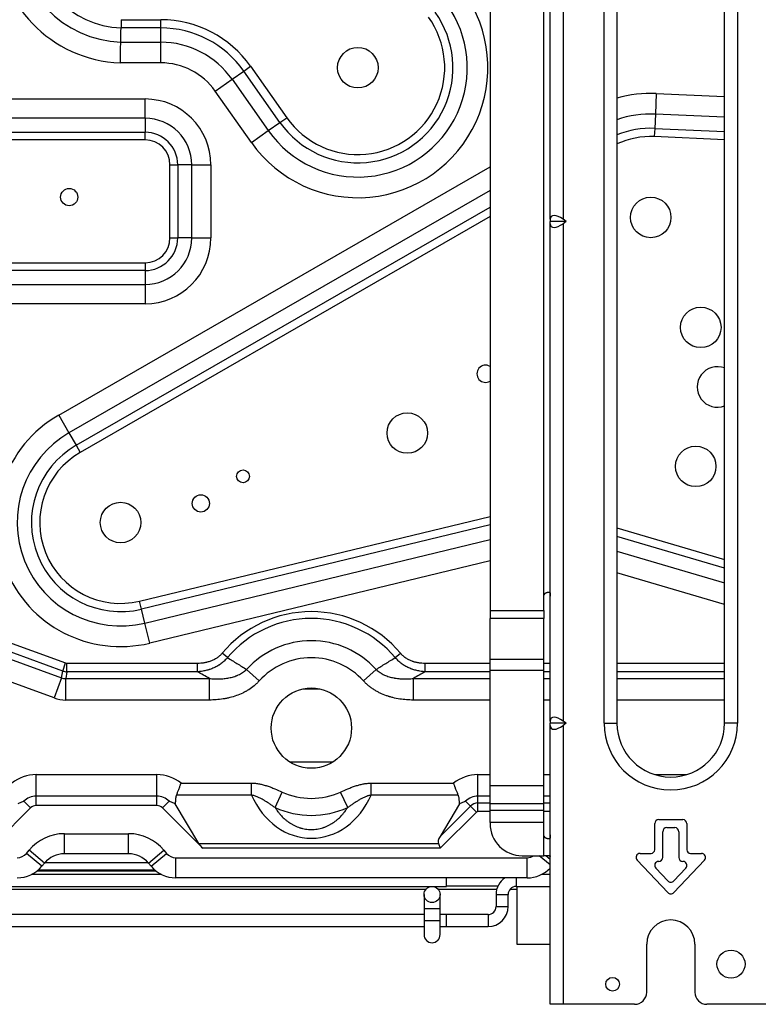
# Model space of a CAD drawing. Units: millimetres. Extents: x 3268 to 21048, y 0 to 6434.
# Drawn here: x 5659 to 5843, y 1635 to 1880 of the extents above; entities that cross this region are included whole.
import ezdxf

# ---------------------------------------------------------------- set-up
doc = ezdxf.new("R2010")
doc.units = ezdxf.units.MM
doc.layers.add('LG-Product', color=3, linetype='Continuous')

msp = doc.modelspace()

# ---------------------------------------------------------------- linework, layer by layer
at = {"layer": 'LG-Product'}
for p, q in [((5804.65004, 1705.03295), (5804.65004, 1955.03295)), ((5807.85004, 1955.03295), (5807.85004, 1705.03295)), ((5834.65004, 1705.03295), (5834.65004, 1955.03295)), ((5837.85004, 1955.03295), (5837.85004, 1705.03295)), ((5791.25004, 1830.59021), (5791.25004, 1954.47569)), ((5794.45004, 1954.47569), (5794.45004, 1830.59021)), ((5776.25004, 1932.13133), (5776.25004, 1733.09483)), ((5789.65004, 1736.65952), (5789.65004, 1928.63133)), ((5684.4057, 1880.28697), (5694.25004, 1880.28697)), ((5694.25004, 1878.22899), (5694.25004, 1880.28697)), ((5694.25004, 1878.22899), (5684.35976, 1878.22899)), ((5694.25004, 1874.67593), (5694.25004, 1878.22899)), ((5684.285, 1874.67593), (5694.25004, 1874.67593)), ((5694.25004, 1869.53097), (5694.25004, 1874.67593)), ((5694.25004, 1869.53097), (5684.18501, 1869.53097)), ((5712.03543, 1865.444), (5714.94113, 1867.48878)), ((5714.94113, 1867.48878), (5716.62415, 1868.67315)), ((5723.94286, 1854.69709), (5714.94113, 1867.48878)), ((5716.62415, 1868.67315), (5725.62588, 1855.88146)), ((5707.82788, 1862.48307), (5712.03543, 1865.444)), ((5712.03543, 1865.444), (5721.03716, 1852.6523)), ((5716.82961, 1849.69137), (5707.82788, 1862.48307)), ((5817.63834, 1861.89888), (5817.40716, 1856.75912)), ((5817.63834, 1861.89888), (5834.65113, 1861.13367)), ((5246.25145, 1860.53295), (5690.35004, 1860.53295)), ((5690.35004, 1855.73295), (5690.35004, 1860.53295)), ((5817.40716, 1856.75912), (5817.24751, 1853.20965)), ((5834.65139, 1855.9835), (5817.40716, 1856.75912)), ((5690.35004, 1855.73295), (5246.25145, 1855.73295)), ((5690.35004, 1855.73295), (5690.35004, 1852.25295)), ((5721.03716, 1852.6523), (5723.94286, 1854.69709)), ((5723.94286, 1854.69709), (5725.62588, 1855.88146)), ((5246.25145, 1852.25295), (5690.35004, 1852.25295)), ((5690.35004, 1850.33295), (5690.35004, 1852.25295)), ((5716.82961, 1849.69137), (5721.03716, 1852.6523)), ((5817.24751, 1853.20965), (5817.15504, 1851.15375)), ((5817.24751, 1853.20965), (5834.65047, 1852.42689)), ((5690.35004, 1850.33295), (5246.25145, 1850.33295)), ((5834.65023, 1850.36684), (5817.15504, 1851.15375)), ((5668.83346, 1781.8091), (5776.24846, 1843.6541)), ((5696.55004, 1825.93295), (5696.55004, 1844.13295)), ((5696.55004, 1844.13295), (5698.47004, 1844.13295)), ((5698.47004, 1844.13295), (5698.47004, 1825.93295)), ((5701.95004, 1844.13295), (5698.47004, 1844.13295)), ((5701.95004, 1844.13295), (5706.75004, 1844.13295)), ((5701.95004, 1825.93295), (5701.95004, 1844.13295)), ((5706.75004, 1844.13295), (5706.75004, 1825.93295)), ((5776.24986, 1837.71812), (5671.40061, 1777.35037)), ((5673.17346, 1774.27121), (5776.24896, 1833.61771)), ((5776.2487, 1831.24284), (5674.20032, 1772.48771)), ((5791.25004, 1830.59021), (5791.25004, 1830.03295)), ((5791.25004, 1829.47569), (5791.25004, 1830.03295)), ((5795.23812, 1830.03295), (5791.25004, 1830.03295)), ((5795.23812, 1830.03295), (5794.45004, 1830.59021)), ((5795.23812, 1830.03295), (5794.45004, 1829.47569)), ((5791.25004, 1705.59021), (5791.25004, 1829.47569)), ((5794.45004, 1829.47569), (5794.45004, 1705.59021)), ((5696.55004, 1825.93295), (5698.47004, 1825.93295)), ((5701.95004, 1825.93295), (5698.47004, 1825.93295)), ((5701.95004, 1825.93295), (5706.75004, 1825.93295)), ((5485.59004, 1819.73295), (5690.35004, 1819.73295)), ((5690.35004, 1817.81295), (5485.59004, 1817.81295)), ((5690.35004, 1819.73295), (5690.35004, 1817.81295)), ((5690.35004, 1817.81295), (5690.35004, 1814.33295)), ((5489.07004, 1814.33295), (5690.35004, 1814.33295)), ((5690.35004, 1814.33295), (5690.35004, 1809.53295)), ((5690.35004, 1809.53295), (5489.07004, 1809.53295)), ((5668.83346, 1781.8091), (5671.40061, 1777.35037)), ((5671.40061, 1777.35037), (5673.17346, 1774.27121)), ((5673.17346, 1774.27121), (5674.20032, 1772.48771)), ((5688.98607, 1735.45654), (5776.24897, 1756.56766)), ((5776.24999, 1754.45055), (5689.46999, 1733.45626)), ((5807.85018, 1753.72729), (5834.64894, 1745.83998)), ((5834.64943, 1743.69457), (5807.85067, 1751.58188)), ((5690.30546, 1730.00283), (5776.24984, 1750.79496)), ((5807.85046, 1747.87819), (5834.64922, 1739.99088)), ((5776.2489, 1745.50135), (5691.51526, 1725.00213)), ((5834.64989, 1734.62752), (5807.85112, 1742.51483)), ((5789.65004, 1733.09483), (5789.65004, 1736.65952)), ((5790.65004, 1737.65952), (5790.89904, 1737.65952)), ((5689.46999, 1733.45626), (5688.98607, 1735.45654)), ((5690.30546, 1730.00283), (5689.46999, 1733.45626)), ((5776.25004, 1733.09483), (5776.25004, 1731.15952)), ((5776.25004, 1733.09483), (5789.65004, 1733.09483)), ((5789.65004, 1733.09483), (5789.65004, 1731.15952)), ((5691.51526, 1725.00213), (5690.30546, 1730.00283)), ((5776.25004, 1721.03914), (5776.25004, 1731.15952)), ((5789.65004, 1731.15952), (5776.25004, 1731.15952)), ((5789.65004, 1721.03914), (5789.65004, 1731.15952)), ((5669.8345, 1718.053), (5645.81851, 1726.7941)), ((5646.5527, 1728.81127), (5670.56869, 1720.07017)), ((5654.74475, 1721.75921), (5669.53857, 1716.3747)), ((5710.85087, 1721.40135), (5709.55157, 1722.49306)), ((5752.6492, 1721.40135), (5753.9485, 1722.49306)), ((5669.8345, 1718.053), (5670.56869, 1720.07017)), ((5670.8746, 1720.01623), (5703.38108, 1720.01623)), ((5670.8746, 1717.8696), (5670.8746, 1720.01623)), ((5703.38108, 1717.8696), (5703.38108, 1720.01623)), ((5760.11899, 1720.01623), (5776.25015, 1720.01623)), ((5760.11899, 1717.8696), (5760.11899, 1720.01623)), ((5776.25004, 1718.19309), (5776.25004, 1721.03914)), ((5776.25004, 1721.03914), (5789.65004, 1721.03914)), ((5789.64959, 1720.01623), (5791.24986, 1720.01623)), ((5789.65004, 1718.19309), (5789.65004, 1721.03914)), ((5807.85108, 1720.01623), (5834.65126, 1720.01623)), ((5669.53857, 1716.3747), (5669.8345, 1718.053)), ((5670.8746, 1717.8696), (5670.57867, 1716.19131)), ((5703.38108, 1717.8696), (5670.8746, 1717.8696)), ((5718.75667, 1715.58603), (5715.60925, 1718.43098)), ((5744.7434, 1715.58603), (5747.89082, 1718.43098)), ((5776.25025, 1717.8696), (5760.11899, 1717.8696)), ((5776.25004, 1689.52029), (5776.25004, 1718.19309)), ((5789.65004, 1718.19309), (5776.25004, 1718.19309)), ((5791.24993, 1717.8696), (5789.64978, 1717.8696)), ((5789.65004, 1689.52029), (5789.65004, 1718.19309)), ((5834.65013, 1717.8696), (5807.85042, 1717.8696)), ((5667.7031, 1711.33178), (5652.90928, 1716.71629)), ((5669.53857, 1716.3747), (5667.7031, 1711.33178)), ((5670.57867, 1716.19131), (5706.35354, 1716.19131)), ((5670.57867, 1710.82474), (5670.57867, 1716.19131)), ((5706.35354, 1710.82474), (5706.35354, 1716.19131)), ((5757.14653, 1716.19131), (5776.25033, 1716.19131)), ((5757.14653, 1710.82474), (5757.14653, 1716.19131)), ((5789.65002, 1716.19131), (5791.24968, 1716.19131)), ((5807.85014, 1716.19131), (5834.65085, 1716.19131)), ((5729.62485, 1713.61295), (5733.86579, 1713.61295)), ((5706.35354, 1710.82474), (5670.57867, 1710.82474)), ((5776.25028, 1710.82474), (5757.14653, 1710.82474)), ((5791.25068, 1710.82474), (5789.65175, 1710.82474)), ((5834.64948, 1710.82474), (5807.85175, 1710.82474)), ((5791.25004, 1705.59021), (5791.25004, 1705.03295)), ((5791.25004, 1704.47569), (5791.25004, 1705.03295)), ((5795.23812, 1705.03295), (5791.25004, 1705.03295)), ((5795.23812, 1705.03295), (5794.45004, 1705.59021)), ((5795.23812, 1705.03295), (5794.45004, 1704.47569)), ((5804.65004, 1705.03295), (5807.85004, 1705.03295)), ((5837.85004, 1705.03295), (5834.65004, 1705.03295)), ((5791.25004, 1635.03295), (5791.25004, 1704.47569)), ((5794.45004, 1704.47569), (5794.45004, 1635.03295)), ((5726.34822, 1695.42295), (5737.14242, 1695.42295)), ((5726.34822, 1695.42295), (5737.14242, 1695.42295)), ((5726.34822, 1695.42295), (5737.14242, 1695.42295)), ((5663.23532, 1692.24115), (5693.26475, 1692.24115)), ((5663.23532, 1686.87459), (5663.23532, 1692.24115)), ((5693.26475, 1686.87459), (5693.26475, 1692.24115)), ((5699.3137, 1690.12633), (5716.81375, 1690.12633)), ((5716.81375, 1687.1495), (5716.81375, 1690.12633)), ((5746.68632, 1690.12633), (5767.18638, 1690.12633)), ((5746.68632, 1687.1495), (5746.68632, 1690.12633)), ((5773.23532, 1692.24115), (5776.2501, 1692.24115)), ((5773.23532, 1686.87459), (5773.23532, 1692.24115)), ((5789.65014, 1692.24115), (5791.25119, 1692.24115)), ((5817.25892, 1692.24115), (5825.24037, 1692.24115)), ((5722.70475, 1684.05332), (5724.46856, 1687.91194)), ((5740.79532, 1684.05332), (5739.03151, 1687.91194)), ((5776.25004, 1684.95124), (5776.25004, 1689.52029)), ((5776.25004, 1689.52029), (5789.65004, 1689.52029)), ((5789.65004, 1684.95124), (5789.65004, 1689.52029)), ((5660.16531, 1685.60295), (5661.8211, 1683.94716)), ((5663.23532, 1684.53295), (5663.23532, 1686.87459)), ((5693.26475, 1686.87459), (5663.23532, 1686.87459)), ((5693.26475, 1684.53295), (5693.26475, 1686.87459)), ((5694.67897, 1683.94716), (5696.33476, 1685.60295)), ((5703.7634, 1675.08633), (5697.86365, 1684.98625)), ((5716.81375, 1687.1495), (5698.16361, 1687.1495)), ((5768.33646, 1687.1495), (5746.68632, 1687.1495)), ((5768.63642, 1684.98625), (5763.79048, 1676.85465)), ((5771.35205, 1684.41622), (5770.16531, 1685.60295)), ((5773.23532, 1685.19629), (5773.23532, 1686.87459)), ((5776.25015, 1686.87459), (5773.23532, 1686.87459)), ((5773.23532, 1683.04967), (5773.23532, 1685.19629)), ((5773.23532, 1685.19629), (5776.25014, 1685.19629)), ((5776.25004, 1683.39054), (5776.25004, 1684.95124)), ((5789.65004, 1684.95124), (5776.25004, 1684.95124)), ((5791.24969, 1686.87459), (5789.64993, 1686.87459)), ((5789.65002, 1685.19629), (5791.24985, 1685.19629)), ((5789.65004, 1683.39054), (5789.65004, 1684.95124)), ((5661.8211, 1683.94716), (5651.76954, 1673.89559)), ((5693.26475, 1684.53295), (5663.23532, 1684.53295)), ((5704.73054, 1673.89559), (5694.67897, 1683.94716)), ((5763.79048, 1676.85465), (5771.35205, 1684.41622)), ((5772.86994, 1682.89832), (5763.86721, 1673.89559)), ((5771.35205, 1684.41622), (5772.86994, 1682.89832)), ((5776.25018, 1683.04967), (5773.23532, 1683.04967)), ((5776.25004, 1680.28358), (5776.25004, 1683.39054)), ((5776.25004, 1683.39054), (5789.65004, 1683.39054)), ((5791.24985, 1683.04967), (5789.64984, 1683.04967)), ((5789.65004, 1680.28358), (5789.65004, 1683.39054)), ((5776.25004, 1680.28358), (5776.25004, 1680.03295)), ((5789.65004, 1680.28358), (5776.25004, 1680.28358)), ((5789.65004, 1677.28358), (5789.65004, 1680.28358)), ((5817.25004, 1673.53295), (5817.25004, 1680.03295)), ((5818.25004, 1681.03295), (5824.25004, 1681.03295)), ((5825.25004, 1680.03295), (5825.25004, 1673.53295)), ((5819.25004, 1671.63295), (5819.25004, 1678.03295)), ((5820.25004, 1679.03295), (5822.25004, 1679.03295)), ((5823.25004, 1678.03295), (5823.25004, 1671.63295)), ((5670.24764, 1672.53295), (5670.24764, 1677.53295)), ((5670.24764, 1677.53295), (5686.25244, 1677.53295)), ((5686.25244, 1672.53295), (5686.25244, 1677.53295)), ((5703.7634, 1675.08633), (5763.37399, 1675.08633)), ((5763.37399, 1675.08633), (5763.86721, 1673.89559)), ((5789.65004, 1672.03295), (5789.65004, 1677.28358)), ((5790.89904, 1676.28358), (5790.65004, 1676.28358)), ((5660.8077, 1672.61239), (5661.48991, 1673.43105)), ((5665.33102, 1670.23013), (5661.48991, 1673.43105)), ((5691.16905, 1670.23013), (5695.01016, 1673.43105)), ((5695.01016, 1673.43105), (5695.69237, 1672.61239)), ((5763.86721, 1673.89559), (5704.73054, 1673.89559)), ((5813.60004, 1672.63295), (5816.35004, 1672.63295)), ((5826.15004, 1672.63295), (5828.90004, 1672.63295)), ((5664.64881, 1669.41147), (5660.8077, 1672.61239)), ((5665.33102, 1670.23013), (5664.64881, 1669.41147)), ((5665.41254, 1670.33295), (5691.07894, 1670.33295)), ((5686.25244, 1672.53295), (5670.24764, 1672.53295)), ((5691.85127, 1669.41147), (5691.16905, 1670.23013)), ((5691.85127, 1669.41147), (5695.69237, 1672.61239)), ((5697.99704, 1671.53295), (5785.50304, 1671.53295)), ((5697.99704, 1666.53295), (5697.99704, 1671.53295)), ((5784.25004, 1672.03295), (5789.65004, 1672.03295)), ((5785.50304, 1666.53295), (5785.50304, 1671.53295)), ((5791.25, 1669.74381), (5788.50308, 1672.03291)), ((5790.95352, 1672.03295), (5789.65004, 1672.03295)), ((5791.25002, 1671.13096), (5790.16765, 1672.03294)), ((5820.52302, 1662.84632), (5812.87302, 1670.94632)), ((5818.23991, 1670.63295), (5818.25004, 1670.63295)), ((5829.62705, 1670.94632), (5821.97705, 1662.84632)), ((5824.25004, 1670.63295), (5824.26017, 1670.63295)), ((5663.47191, 1668.265), (5693.01254, 1668.265)), ((5663.78816, 1668.53295), (5692.69629, 1668.53295)), ((5820.52302, 1665.75913), (5817.51289, 1668.94632)), ((5824.98718, 1668.94632), (5821.97705, 1665.75913)), ((5694.40822, 1667.38058), (5662.07684, 1667.38058)), ((5785.50304, 1666.53295), (5697.99704, 1666.53295)), ((5765.40582, 1664.38058), (5765.40582, 1666.53307)), ((5782.74038, 1666.53307), (5782.74038, 1665.88058)), ((5782.74038, 1665.88058), (5782.74038, 1664.38058)), ((5791.24991, 1667.38058), (5789.08678, 1667.38058)), ((5231.25539, 1664.38058), (5765.40582, 1664.38058)), ((5654.78101, 1663.73295), (5760.33405, 1663.73295)), ((5763.27713, 1663.73295), (5777.92307, 1663.73295)), ((5765.40504, 1664.53295), (5778.21316, 1664.53295)), ((5781.26403, 1663.73295), (5782.9503, 1663.73295)), ((5782.74038, 1664.38058), (5791.24991, 1664.38058)), ((5782.95504, 1664.38021), (5782.95504, 1650.03295)), ((5759.80582, 1662.38058), (5759.80582, 1658.88058)), ((5763.80582, 1658.88058), (5763.80582, 1662.38058)), ((5777.74038, 1662.38058), (5779.24038, 1662.38058)), ((5777.74038, 1662.38058), (5777.74038, 1659.38058)), ((5779.24038, 1662.38058), (5780.74038, 1662.38058)), ((5780.74038, 1659.38058), (5780.74038, 1662.38058)), ((5759.80582, 1658.88058), (5759.80582, 1655.88058)), ((5759.80582, 1658.88058), (5763.80582, 1658.88058)), ((5763.80582, 1655.88058), (5763.80582, 1658.88058)), ((5777.74038, 1659.38058), (5779.24038, 1659.38058)), ((5779.24038, 1659.38058), (5780.74038, 1659.38058)), ((5759.79994, 1657.38058), (5655.3005, 1657.38058)), ((5759.80582, 1655.88058), (5759.80582, 1652.38058)), ((5759.80582, 1655.88058), (5763.80582, 1655.88058)), ((5765.40582, 1657.38058), (5763.80414, 1657.38058)), ((5763.80582, 1652.38058), (5763.80582, 1655.88058)), ((5775.74038, 1657.38058), (5765.40437, 1657.38058)), ((5765.40582, 1654.38058), (5765.40582, 1657.38058)), ((5775.74038, 1657.38058), (5775.74038, 1655.88058)), ((5775.74038, 1655.88058), (5775.74038, 1654.38058)), ((5546.79686, 1654.38058), (5759.79994, 1654.38058)), ((5763.80414, 1654.38058), (5765.40582, 1654.38058)), ((5765.40437, 1654.38058), (5775.74038, 1654.38058)), ((5782.95504, 1650.03295), (5791.25035, 1650.03295)), ((5815.25004, 1638.03295), (5815.25004, 1650.03295)), ((5827.25004, 1650.03295), (5827.25004, 1638.03295)), ((5794.45004, 1635.03295), (5791.25004, 1635.03295)), ((5812.25004, 1635.03295), (5794.45004, 1635.03295)), ((5848.05004, 1635.03295), (5830.25004, 1635.03295))]:
    msp.add_line(p, q, dxfattribs=at)
for centre, radius in [((5743.32404, 1868.33595), 5.05), ((5671.45519, 1836.09177), 2.15), ((5816.25004, 1831.03295), 5.05), ((5828.70934, 1803.64888), 5.05), ((5755.64887, 1777.32784), 5.05), ((5827.45568, 1769.02801), 5.05), ((5714.75004, 1766.53295), 1.6), ((5704.23234, 1759.79595), 2.15), ((5684.25004, 1755.03295), 5.05), ((5731.75004, 1703.84133), 10), ((5761.80582, 1662.38058), 2), ((5836.25004, 1645.03295), 3.5), ((5806.75004, 1640.03295), 1.7)]:
    msp.add_circle(centre, radius, dxfattribs=at)
for centre, radius, start, end in [((5685.37706, 1901.53295), 32.02417, 180, 267.8667665), ((5685.37706, 1901.53295), 26.87921, 180, 267.6715127), ((5685.37706, 1901.53295), 23.32615, 180, 267.500431), ((5743.32404, 1868.33595), 32.39714, 215.1346968, 35.5973865), ((5743.32404, 1868.33595), 27.25218, 215.1346968, 35.5973865), ((5743.32404, 1868.33595), 23.69913, 215.1346968, 35.5973865), ((5694.25004, 1852.92812), 27.35886, 35.1346968, 90), ((5743.32404, 1868.33595), 21.64114, 215.1346968, 35.5973865), ((5694.25004, 1852.92812), 25.30087, 35.1346968, 90), ((5694.25004, 1852.92812), 21.74782, 35.1346968, 90), ((5694.25004, 1852.92812), 16.60286, 35.1346968, 90), ((5816.25004, 1831.03295), 30.89714, 87.4246592, 105.7752833), ((5690.35004, 1844.13295), 16.4, 0, 90), ((5816.25004, 1831.03295), 25.75218, 87.4246592, 109.037141), ((5690.35004, 1844.13295), 11.6, 0, 90), ((5690.35004, 1844.13295), 8.12, 0, 90), ((5816.25004, 1831.03295), 22.19913, 87.4246592, 112.2339857), ((5690.35004, 1844.13295), 6.2, 0, 90), ((5816.25004, 1831.03295), 20.14114, 87.4246592, 114.6486375), ((5690.35004, 1825.93295), 6.2, 270, 0), ((5690.35004, 1825.93295), 8.12, 270, 0), ((5690.35004, 1825.93295), 16.4, 270, 0), ((5690.35004, 1825.93295), 11.6, 270, 0), ((5775.11839, 1792.0882), 2.15, 58.2412931, 301.7587492), ((5832.88276, 1788.80147), 5.05, 69.519361, 290.4805914), ((5684.25004, 1755.03295), 30.89714, 119.9315118, 283.6), ((5684.25004, 1755.03295), 25.75218, 119.9315118, 283.6), ((5684.25004, 1755.03295), 22.19913, 119.9315118, 283.6), ((5684.25004, 1755.03295), 20.14114, 119.9315118, 283.6), ((5731.75004, 1703.84133), 28.99411, 40.0378446, 139.9621554), ((5731.75004, 1703.84133), 27.29706, 40.0378446, 139.9621554), ((5731.75004, 1703.84133), 21.75736, 42.1104026, 137.8895974), ((5731.75004, 1703.84133), 17.51472, 42.1104026, 137.8895974), ((5821.25004, 1705.03295), 16.6, 180, 0), ((5821.25004, 1705.03295), 13.4, 180, 0), ((5663.23532, 1682.53295), 9.7082, 90, 128.5410604), ((5693.26475, 1682.53295), 9.7082, 51.4589396, 90), ((5773.23532, 1682.53295), 9.7082, 90, 128.5410604), ((5731.75004, 1703.84133), 17.51472, 245.4344145, 294.5655855), ((5663.23532, 1682.53295), 4.34164, 90, 135), ((5693.26475, 1682.53295), 4.34164, 45, 90), ((5773.23532, 1682.53295), 4.34164, 90, 135), ((5773.23532, 1682.53295), 2.66334, 90, 135), ((5663.23532, 1682.53295), 2, 90, 135), ((5693.26475, 1682.53295), 2, 45, 90), ((5731.75004, 1703.84133), 21.75736, 245.4344145, 294.5655855), ((5773.23532, 1682.53295), 0.51672, 90, 135), ((5784.25004, 1680.03295), 8, 180, 270), ((5818.25004, 1680.03295), 1, 90, 180), ((5824.25004, 1680.03295), 1, 0, 90), ((5820.25004, 1678.03295), 1, 90, 180), ((5822.25004, 1678.03295), 1, 0, 90), ((5670.24764, 1666.13295), 11.4, 90, 140.1944289), ((5686.25244, 1666.13295), 11.4, 39.8055711, 90), ((5813.60004, 1671.63295), 1, 90, 223.363423), ((5816.35004, 1673.53295), 0.9, 270, 0), ((5826.15004, 1673.53295), 0.9, 180, 270), ((5828.90004, 1671.63295), 1, 316.636577, 90), ((5658.50304, 1674.53295), 3, 270, 320.1944289), ((5670.24764, 1666.13295), 6.4, 90, 140.1944289), ((5686.25244, 1666.13295), 6.4, 39.8055711, 90), ((5697.99704, 1674.53295), 3, 219.8055711, 270), ((5785.50304, 1674.53295), 3, 270, 303.5565147), ((5818.23991, 1669.63295), 1, 90, 223.363423), ((5818.25004, 1671.63295), 1, 270, 0), ((5824.25004, 1671.63295), 1, 180, 270), ((5824.26017, 1669.63295), 1, 316.636577, 90), ((5658.50304, 1674.53295), 8, 270, 320.1944289), ((5697.99704, 1674.53295), 8, 219.8055711, 270), ((5785.50304, 1674.53295), 8, 270, 315.9200606), ((5782.74038, 1662.38058), 5, 123.8526571, 180), ((5821.25004, 1666.44575), 1, 223.363423, 316.636577), ((5782.74038, 1662.38058), 2, 90, 180), ((5821.25004, 1663.53295), 1, 223.363423, 316.636577), ((5775.74038, 1659.38058), 5, 270, 0), ((5775.74038, 1659.38058), 2, 270, 0), ((5821.25004, 1650.03295), 6, 0, 180), ((5761.80582, 1652.38058), 2, 180, 359.9999912), ((5812.25004, 1638.03295), 3, 270, 0), ((5830.25004, 1638.03295), 3, 180, 270)]:
    msp.add_arc(centre, radius, start, end, dxfattribs=at)
for centre, major_axis, ratio, start_param, end_param in [((5794.45004, 1828.32746), (2.95641, -2.95641), 0.414213562, 1.963495408, 3.534291735), ((5794.45004, 1831.73843), (-2.95641, -2.95641), 0.414213562, 5.890486225, 7.461282552), ((5670.91403, 1721.13426), (-0.19475, -1.10447), 0.891659211, 6.127238333, 6.439132282), ((5670.91403, 1721.13426), (3.34835, -0.5904), 0.959260827, 4.556442006, 4.868335955), ((5670.94929, 1721.33426), (-0.90161, -5.11331), 0.65482979, 6.127238332, 6.439132282), ((5670.94929, 1721.33426), (-1.83062, -10.38199), 0.891659211, 6.127238333, 6.439132282), ((5794.45004, 1703.32746), (2.95641, -2.95641), 0.414213562, 1.963495408, 3.534291735), ((5794.45004, 1706.73843), (-2.95641, -2.95641), 0.414213562, 5.890486225, 7.461282552), ((5731.75004, 1697.1377), (0, -20.76109), 0.820651807, 5.214299956, 7.352070658), ((5706.42759, 1673.89559), (2.85688, -2.23058), 0.310028979, 3.815258161, 4.334404275), ((5768.70457, 1678.73295), (-5.24309, -3.8035), 0.339762387, 5.614053069, 6.202055673)]:
    msp.add_ellipse(centre, major_axis=major_axis, ratio=ratio, start_param=start_param, end_param=end_param, dxfattribs=at)
for points, knots in [([(5684.4057, 1880.28697), (5684.40541, 1880.27415), (5684.40511, 1880.26134), (5684.40453, 1880.2357), (5684.40423, 1880.22263), (5684.40334, 1880.18372), (5684.40275, 1880.15787), (5684.40099, 1880.08053), (5684.39983, 1880.02928), (5684.39636, 1879.87646), (5684.39409, 1879.77581), (5684.39073, 1879.62667), (5684.38962, 1879.57726), (5684.38741, 1879.47908), (5684.38631, 1879.43016), (5684.3831, 1879.28632), (5684.37897, 1879.10126), (5684.37516, 1878.92932), (5684.37287, 1878.82604), (5684.37242, 1878.80559), (5684.37153, 1878.76512), (5684.37109, 1878.74507), (5684.36978, 1878.68597), (5684.36894, 1878.64786), (5684.36651, 1878.5373), (5684.365, 1878.46863), (5684.36221, 1878.34124), (5684.36093, 1878.28252), (5684.35976, 1878.22899)], [0, 0, 0, 0, 0.015625, 0.015625, 0.03125, 0.03125, 0.0625, 0.0625, 0.125, 0.125, 0.25, 0.25, 0.3125, 0.3125, 0.375, 0.375, 0.5, 0.625, 0.625, 0.65625, 0.65625, 0.6875, 0.6875, 0.75, 0.75, 0.875, 0.875, 1, 1, 1, 1]), ([(5684.18501, 1869.53097), (5684.18531, 1869.547), (5684.18576, 1869.57104), (5684.18621, 1869.59507), (5684.18643, 1869.60709), (5684.18651, 1869.6111), (5684.18666, 1869.61922), (5684.18734, 1869.65578), (5684.18923, 1869.75717), (5684.19104, 1869.85406), (5684.19466, 1870.04727), (5684.19707, 1870.17531), (5684.20427, 1870.55715), (5684.20904, 1870.80869), (5684.21615, 1871.18148), (5684.21969, 1871.36673), (5684.22322, 1871.55025), (5684.22557, 1871.6722), (5684.22674, 1871.7327), (5684.23252, 1872.03241), (5684.23702, 1872.26375), (5684.24574, 1872.71004), (5684.24997, 1872.92499), (5684.25507, 1873.18322), (5684.25608, 1873.23434), (5684.25809, 1873.33551), (5684.25908, 1873.38564), (5684.26202, 1873.53341), (5684.26392, 1873.6287), (5684.26944, 1873.9051), (5684.27288, 1874.0768), (5684.2793, 1874.3953), (5684.28228, 1874.5421), (5684.285, 1874.67593)], [0, 0, 0, 0, 0.0078125, 0.01171875, 0.01171875, 0.013671875, 0.013671875, 0.015625, 0.03125, 0.0625, 0.0625, 0.125, 0.125, 0.25, 0.25, 0.3125, 0.34375, 0.34375, 0.375, 0.375, 0.5, 0.5, 0.625, 0.625, 0.65625, 0.65625, 0.6875, 0.6875, 0.75, 0.75, 0.875, 0.875, 1, 1, 1, 1]), ([(5789.65004, 1736.65952), (5789.65004, 1736.7288), (5789.65716, 1736.79688), (5789.67811, 1736.89726), (5789.68681, 1736.93042), (5789.70253, 1736.97972), (5789.70823, 1736.99612), (5789.7204, 1737.0284), (5789.72688, 1737.04433), (5789.76121, 1737.12287), (5789.7948, 1737.18228), (5789.84442, 1737.2522), (5789.85472, 1737.26596), (5789.87612, 1737.29304), (5789.88714, 1737.30626), (5789.92098, 1737.34483), (5789.96833, 1737.39347), (5790.01987, 1737.4367), (5790.06003, 1737.46709), (5790.07368, 1737.47688), (5790.10146, 1737.49578), (5790.11564, 1737.50491), (5790.18683, 1737.54827), (5790.2453, 1737.57613), (5790.31946, 1737.60343), (5790.33434, 1737.60851), (5790.36421, 1737.61792), (5790.37922, 1737.62227), (5790.42386, 1737.63409), (5790.45321, 1737.64039), (5790.53995, 1737.65517), (5790.59601, 1737.65952), (5790.65004, 1737.65952)], [0, 0, 0, 0, 0.125, 0.125, 0.1875, 0.1875, 0.21875, 0.21875, 0.25, 0.25, 0.375, 0.375, 0.40625, 0.40625, 0.4375, 0.4375, 0.5, 0.5625, 0.5625, 0.59375, 0.59375, 0.625, 0.625, 0.75, 0.75, 0.78125, 0.78125, 0.8125, 0.8125, 0.875, 0.875, 1, 1, 1, 1]), ([(5790.89904, 1737.65952), (5790.94229, 1737.65952), (5790.98144, 1737.65517), (5791.03425, 1737.64039), (5791.05087, 1737.63409), (5791.07432, 1737.62227), (5791.0819, 1737.61792), (5791.09641, 1737.60851), (5791.10335, 1737.60343), (5791.13656, 1737.57618), (5791.15838, 1737.54839), (5791.18516, 1737.49664), (5791.19311, 1737.47758), (5791.20689, 1737.43693), (5791.21864, 1737.39359), (5791.22709, 1737.34486), (5791.23241, 1737.30625), (5791.23402, 1737.29302), (5791.23693, 1737.26594), (5791.23822, 1737.25217), (5791.24398, 1737.18219), (5791.24642, 1737.12265), (5791.24822, 1737.04377), (5791.24851, 1737.02775), (5791.249, 1736.99534), (5791.24919, 1736.97906), (5791.24965, 1736.92996), (5791.24981, 1736.89691), (5791.25008, 1736.79681), (5791.25004, 1736.72882), (5791.25004, 1736.65952)], [0, 0, 0, 0, 0.125, 0.125, 0.1875, 0.1875, 0.21875, 0.21875, 0.25, 0.25, 0.375, 0.375, 0.4375, 0.4375, 0.5, 0.5625, 0.5625, 0.59375, 0.59375, 0.625, 0.625, 0.75, 0.75, 0.78125, 0.78125, 0.8125, 0.8125, 0.875, 0.875, 1, 1, 1, 1]), ([(5703.38108, 1720.01623), (5703.66851, 1720.01623), (5703.9547, 1720.02686), (5704.52443, 1720.07082), (5704.80798, 1720.10413), (5705.23113, 1720.17272), (5705.37182, 1720.19869), (5705.58228, 1720.24259), (5705.65233, 1720.25804), (5705.79225, 1720.29066), (5705.86217, 1720.30783), (5706.20999, 1720.39776), (5706.48311, 1720.48275), (5707.01823, 1720.68098), (5707.28023, 1720.79421), (5707.59995, 1720.9555), (5707.69528, 1721.00537), (5707.7897, 1721.05755), (5707.85244, 1721.09286), (5707.88373, 1721.11078), (5708.03913, 1721.20145), (5708.16055, 1721.27749), (5708.51592, 1721.51639), (5708.74102, 1721.68996), (5709.16593, 1722.06773), (5709.36576, 1722.27191), (5709.55157, 1722.49306)], [0, 0, 0, 0, 0.125, 0.125, 0.25, 0.25, 0.3125, 0.3125, 0.34375, 0.34375, 0.375, 0.375, 0.5, 0.5, 0.625, 0.625, 0.65625, 0.671875, 0.671875, 0.6875, 0.6875, 0.75, 0.75, 0.875, 0.875, 1, 1, 1, 1]), ([(5753.9485, 1722.49306), (5754.13431, 1722.27192), (5754.33489, 1722.06686), (5754.6562, 1721.78151), (5754.76672, 1721.69011), (5754.93749, 1721.55844), (5754.99524, 1721.51546), (5755.1124, 1721.43128), (5755.17163, 1721.39021), (5755.47014, 1721.19034), (5755.71726, 1721.04737), (5756.22623, 1720.79138), (5756.48808, 1720.67838), (5756.82386, 1720.55436), (5756.92523, 1720.51845), (5757.02754, 1720.48446), (5757.09595, 1720.46221), (5757.13028, 1720.4513), (5757.30201, 1720.39789), (5757.43994, 1720.35885), (5757.85522, 1720.252), (5758.13408, 1720.19444), (5758.69537, 1720.10374), (5758.9778, 1720.07061), (5759.54597, 1720.02685), (5759.8317, 1720.01623), (5760.11899, 1720.01623)], [0, 0, 0, 0, 0.125, 0.125, 0.1875, 0.1875, 0.21875, 0.21875, 0.25, 0.25, 0.375, 0.375, 0.5, 0.5, 0.53125, 0.546875, 0.546875, 0.5625, 0.5625, 0.625, 0.625, 0.75, 0.75, 0.875, 0.875, 1, 1, 1, 1]), ([(5710.85087, 1721.40135), (5710.62616, 1721.122), (5710.38603, 1720.86005), (5709.87705, 1720.36857), (5709.60819, 1720.13905), (5709.18416, 1719.81819), (5709.03935, 1719.71514), (5708.81698, 1719.56639), (5708.7419, 1719.51772), (5708.59076, 1719.42277), (5708.51467, 1719.37647), (5708.1316, 1719.15061), (5707.81688, 1718.98805), (5707.17219, 1718.69646), (5706.8422, 1718.56745), (5706.46277, 1718.4403), (5706.4205, 1718.42642), (5706.33572, 1718.39917), (5706.29321, 1718.38578), (5706.16557, 1718.34646), (5705.90973, 1718.27102), (5705.6523, 1718.20502), (5705.1354, 1718.08504), (5704.78808, 1718.02107), (5704.08835, 1717.92312), (5703.73594, 1717.88915), (5703.38108, 1717.8696)], [0, 0, 0, 0, 0.125, 0.125, 0.25, 0.25, 0.3125, 0.3125, 0.34375, 0.34375, 0.375, 0.375, 0.5, 0.5, 0.625, 0.625, 0.640625, 0.640625, 0.65625, 0.65625, 0.6875, 0.75, 0.75, 0.875, 0.875, 1, 1, 1, 1]), ([(5710.85087, 1721.40135), (5711.64603, 1720.9112), (5712.44034, 1720.419), (5714.0267, 1719.42933), (5714.81874, 1718.93188), (5715.60925, 1718.43098)], [0, 0, 0, 0, 0.5, 0.5, 1, 1, 1, 1]), ([(5747.89082, 1718.43098), (5748.68133, 1718.93188), (5749.47337, 1719.42933), (5751.05973, 1720.419), (5751.85404, 1720.9112), (5752.6492, 1721.40135)], [0, 0, 0, 0, 0.5, 0.5, 1, 1, 1, 1]), ([(5760.11899, 1717.8696), (5759.76416, 1717.88915), (5759.41223, 1717.92309), (5758.71433, 1718.0207), (5758.36837, 1718.08436), (5757.68277, 1718.24314), (5757.34312, 1718.33825), (5756.92287, 1718.47855), (5756.83904, 1718.50768), (5756.67181, 1718.56814), (5756.58836, 1718.5995), (5756.33908, 1718.69683), (5756.17511, 1718.76573), (5755.68999, 1718.98464), (5755.37559, 1719.14685), (5754.76578, 1719.50553), (5754.47036, 1719.70199), (5754.14961, 1719.94395), (5754.11414, 1719.97113), (5754.04351, 1720.02607), (5754.00837, 1720.05384), (5753.90373, 1720.13779), (5753.69726, 1720.3086), (5753.49931, 1720.48813), (5753.11493, 1720.85898), (5752.87399, 1721.1219), (5752.6492, 1721.40135)], [0, 0, 0, 0, 0.125, 0.125, 0.25, 0.25, 0.375, 0.375, 0.40625, 0.40625, 0.4375, 0.4375, 0.5, 0.5, 0.625, 0.625, 0.75, 0.75, 0.765625, 0.765625, 0.78125, 0.78125, 0.8125, 0.875, 0.875, 1, 1, 1, 1]), ([(5706.35354, 1716.19131), (5706.7586, 1716.14969), (5707.16428, 1716.11944), (5707.97705, 1716.08428), (5708.38412, 1716.07936), (5708.89397, 1716.09136), (5708.99605, 1716.09468), (5709.19998, 1716.10319), (5709.50542, 1716.11877), (5709.80945, 1716.14304), (5710.41552, 1716.20396), (5710.81691, 1716.26099), (5711.41433, 1716.37545), (5711.61269, 1716.41843), (5712.00769, 1716.51505), (5712.20433, 1716.56868), (5712.59568, 1716.68783), (5712.7904, 1716.75334), (5713.03244, 1716.84366), (5713.08076, 1716.86213), (5713.1769, 1716.89982), (5713.3205, 1716.9575), (5713.46225, 1717.01867), (5713.74314, 1717.14589), (5713.92697, 1717.23716), (5714.28709, 1717.43387), (5714.46339, 1717.5393), (5714.80763, 1717.76587), (5714.97557, 1717.88702), (5715.17958, 1718.04956), (5715.22009, 1718.08262), (5715.30019, 1718.14964), (5715.41911, 1718.25163), (5715.53424, 1718.35801), (5715.60925, 1718.43098)], [0, 0, 0, 0, 0.125, 0.125, 0.25, 0.25, 0.28125, 0.28125, 0.3125, 0.375, 0.375, 0.5, 0.5, 0.5625, 0.5625, 0.625, 0.625, 0.6875, 0.6875, 0.703125, 0.703125, 0.71875, 0.75, 0.75, 0.8125, 0.8125, 0.875, 0.875, 0.9375, 0.9375, 0.953125, 0.953125, 0.96875, 1, 1, 1, 1]), ([(5747.89082, 1718.43098), (5748.04098, 1718.28491), (5748.19739, 1718.14772), (5748.52149, 1717.88933), (5748.68917, 1717.76814), (5748.94843, 1717.59733), (5749.08, 1717.51468), (5749.21436, 1717.43599), (5749.30454, 1717.3844), (5749.34998, 1717.35901), (5749.57812, 1717.23451), (5749.76311, 1717.14292), (5750.13741, 1716.97375), (5750.32673, 1716.89618), (5750.70924, 1716.75355), (5750.90242, 1716.68849), (5751.48722, 1716.51028), (5751.88405, 1716.41402), (5752.33715, 1716.32729), (5752.38758, 1716.31795), (5752.48864, 1716.29987), (5752.53928, 1716.29113), (5752.69112, 1716.26582), (5752.79235, 1716.25016), (5753.09605, 1716.20666), (5753.29853, 1716.18228), (5753.90598, 1716.12174), (5754.31098, 1716.09812), (5755.12105, 1716.07943), (5755.52611, 1716.08438), (5756.33628, 1716.1195), (5756.74139, 1716.14969), (5757.14653, 1716.19131)], [0, 0, 0, 0, 0.0625, 0.0625, 0.125, 0.125, 0.15625, 0.171875, 0.171875, 0.1875, 0.1875, 0.25, 0.25, 0.3125, 0.3125, 0.375, 0.375, 0.5, 0.5, 0.515625, 0.515625, 0.53125, 0.53125, 0.5625, 0.5625, 0.625, 0.625, 0.75, 0.75, 0.875, 0.875, 1, 1, 1, 1]), ([(5718.75667, 1715.58603), (5718.56349, 1715.37231), (5718.36385, 1715.16702), (5717.9524, 1714.77231), (5717.74058, 1714.58289), (5717.08777, 1714.03727), (5716.62945, 1713.70365), (5715.90978, 1713.24518), (5715.66451, 1713.09937), (5715.35136, 1712.92566), (5715.2884, 1712.89135), (5715.16183, 1712.82357), (5715.09819, 1712.79009), (5714.90694, 1712.69126), (5714.77878, 1712.62738), (5714.13486, 1712.31771), (5713.60972, 1712.10091), (5712.54179, 1711.72189), (5711.99899, 1711.5597), (5711.1727, 1711.3538), (5710.89524, 1711.29142), (5710.47614, 1711.20689), (5710.33595, 1711.18022), (5710.05462, 1711.12986), (5709.91341, 1711.10615), (5709.20564, 1710.99507), (5708.63757, 1710.93046), (5707.49804, 1710.84529), (5706.92658, 1710.82474), (5706.35354, 1710.82474)], [0, 0, 0, 0, 0.0625, 0.0625, 0.125, 0.125, 0.25, 0.25, 0.3125, 0.3125, 0.328125, 0.328125, 0.34375, 0.34375, 0.375, 0.375, 0.5, 0.5, 0.625, 0.625, 0.6875, 0.6875, 0.71875, 0.71875, 0.75, 0.75, 0.875, 0.875, 1, 1, 1, 1]), ([(5757.14653, 1710.82474), (5756.57412, 1710.82474), (5756.00464, 1710.84525), (5754.8719, 1710.9296), (5754.30862, 1710.99344), (5753.1888, 1711.16803), (5752.63224, 1711.27876), (5751.80301, 1711.48404), (5751.52754, 1711.55901), (5751.18445, 1711.66147), (5751.11586, 1711.68241), (5750.97897, 1711.72513), (5750.77421, 1711.79042), (5750.57123, 1711.85938), (5749.89861, 1712.09751), (5749.37326, 1712.31438), (5748.60596, 1712.68259), (5748.35365, 1712.81248), (5747.85634, 1713.08738), (5747.61133, 1713.23238), (5747.24964, 1713.46193), (5747.13005, 1713.54045), (5746.89288, 1713.70167), (5746.77515, 1713.78446), (5746.42701, 1714.03792), (5745.97525, 1714.38996), (5745.54907, 1714.771), (5745.13614, 1715.16707), (5744.9363, 1715.37262), (5744.7434, 1715.58603)], [0, 0, 0, 0, 0.125, 0.125, 0.25, 0.25, 0.375, 0.375, 0.4375, 0.4375, 0.453125, 0.453125, 0.46875, 0.5, 0.5, 0.625, 0.625, 0.6875, 0.6875, 0.75, 0.75, 0.78125, 0.78125, 0.8125, 0.8125, 0.875, 0.9375, 0.9375, 1, 1, 1, 1]), ([(5698.16361, 1687.1495), (5698.26152, 1687.3763), (5698.35897, 1687.60884), (5698.55292, 1688.08492), (5698.64942, 1688.32847), (5698.79357, 1688.70205), (5698.84152, 1688.82796), (5698.91333, 1689.01893), (5698.93724, 1689.08294), (5698.98503, 1689.21166), (5699.00893, 1689.27645), (5699.08039, 1689.47134), (5699.12761, 1689.60174), (5699.19787, 1689.79807), (5699.22119, 1689.86363), (5699.25603, 1689.96214), (5699.26762, 1689.99501), (5699.28497, 1690.04436), (5699.29363, 1690.06903), (5699.30228, 1690.09372), (5699.30805, 1690.11017), (5699.31086, 1690.11823), (5699.3137, 1690.12633)], [0, 0, 0, 0, 0.25, 0.25, 0.5, 0.5, 0.625, 0.625, 0.6875, 0.6875, 0.75, 0.75, 0.875, 0.875, 0.9375, 0.9375, 0.96875, 0.96875, 0.984375, 0.9921875, 0.9921875, 1, 1, 1, 1]), ([(5716.81375, 1690.12633), (5717.15127, 1690.12633), (5717.4858, 1690.10817), (5718.1498, 1690.04136), (5718.47928, 1689.99269), (5719.134, 1689.86973), (5719.45924, 1689.79543), (5719.94445, 1689.66798), (5720.10574, 1689.62283), (5720.34709, 1689.55148), (5720.42748, 1689.52708), (5720.5878, 1689.47722), (5720.66774, 1689.45175), (5721.06648, 1689.32191), (5721.38227, 1689.21003), (5722.00898, 1688.9741), (5722.31991, 1688.85004), (5723.24748, 1688.46482), (5723.85891, 1688.19062), (5724.46856, 1687.91194)], [0, 0, 0, 0, 0.125, 0.125, 0.25, 0.25, 0.375, 0.375, 0.4375, 0.4375, 0.46875, 0.46875, 0.5, 0.5, 0.625, 0.625, 0.75, 0.75, 1, 1, 1, 1]), ([(5739.03151, 1687.91194), (5739.63979, 1688.18999), (5740.24965, 1688.46348), (5741.1736, 1688.84737), (5741.48311, 1688.97095), (5742.10638, 1689.20587), (5742.42014, 1689.31723), (5743.05321, 1689.52397), (5743.37252, 1689.61937), (5744.01816, 1689.78996), (5744.34449, 1689.86517), (5744.75788, 1689.94343), (5744.84084, 1689.95829), (5745.00732, 1689.98634), (5745.09082, 1689.99952), (5745.34132, 1690.03631), (5745.50863, 1690.0572), (5746.01156, 1690.10808), (5746.34817, 1690.12633), (5746.68632, 1690.12633)], [0, 0, 0, 0, 0.25, 0.25, 0.375, 0.375, 0.5, 0.5, 0.625, 0.625, 0.75, 0.75, 0.78125, 0.78125, 0.8125, 0.8125, 0.875, 0.875, 1, 1, 1, 1]), ([(5768.33646, 1687.1495), (5768.23855, 1687.3763), (5768.1411, 1687.60884), (5767.94715, 1688.08492), (5767.85065, 1688.32847), (5767.7065, 1688.70205), (5767.65855, 1688.82796), (5767.58675, 1689.01893), (5767.56283, 1689.08294), (5767.51504, 1689.21166), (5767.49114, 1689.27645), (5767.41969, 1689.47134), (5767.37246, 1689.60174), (5767.30221, 1689.79807), (5767.27889, 1689.86363), (5767.24404, 1689.96214), (5767.23245, 1689.99501), (5767.2151, 1690.04436), (5767.20644, 1690.06903), (5767.19779, 1690.09372), (5767.19203, 1690.11017), (5767.18921, 1690.11823), (5767.18638, 1690.12633)], [0, 0, 0, 0, 0.25, 0.25, 0.5, 0.5, 0.625, 0.625, 0.6875, 0.6875, 0.75, 0.75, 0.875, 0.875, 0.9375, 0.9375, 0.96875, 0.96875, 0.984375, 0.9921875, 0.9921875, 1, 1, 1, 1]), ([(5660.16531, 1685.60295), (5660.14987, 1685.59776), (5660.13436, 1685.59253), (5660.10334, 1685.58198), (5660.05676, 1685.56606), (5659.94782, 1685.52815), (5659.72882, 1685.44926), (5659.53917, 1685.37623), (5659.15712, 1685.22257), (5658.89879, 1685.11001), (5658.63642, 1684.98625)], [0, 0, 0, 0, 0.03125, 0.03125, 0.0625, 0.125, 0.25, 0.5, 0.5, 1, 1, 1, 1]), ([(5697.86365, 1684.98625), (5697.60129, 1685.11001), (5697.34295, 1685.22257), (5696.96091, 1685.37623), (5696.77125, 1685.44926), (5696.55225, 1685.52815), (5696.44331, 1685.56606), (5696.39673, 1685.58198), (5696.36571, 1685.59253), (5696.3502, 1685.59776), (5696.33476, 1685.60295)], [0, 0, 0, 0, 0.5, 0.5, 0.75, 0.875, 0.9375, 0.96875, 0.96875, 1, 1, 1, 1]), ([(5698.16361, 1687.1495), (5698.12611, 1687.06264), (5698.09473, 1686.97498), (5698.04119, 1686.79844), (5698.01903, 1686.70956), (5697.98157, 1686.53089), (5697.96627, 1686.44111), (5697.94062, 1686.26089), (5697.93028, 1686.17045), (5697.91301, 1685.98912), (5697.90608, 1685.89823), (5697.89437, 1685.71617), (5697.8896, 1685.62498), (5697.87698, 1685.35129), (5697.87075, 1685.16876), (5697.86365, 1684.98625)], [0, 0, 0, 0, 0.125, 0.125, 0.25, 0.25, 0.375, 0.375, 0.5, 0.5, 0.625, 0.625, 0.75, 0.75, 1, 1, 1, 1]), ([(5722.70475, 1684.05332), (5722.47438, 1684.21032), (5722.24426, 1684.36776), (5721.78319, 1684.68159), (5721.55224, 1684.83798), (5721.08798, 1685.14743), (5720.85468, 1685.30049), (5720.38386, 1685.60054), (5720.14636, 1685.74753), (5719.78518, 1685.9608), (5719.66396, 1686.03069), (5719.4195, 1686.16748), (5719.2962, 1686.23442), (5718.9242, 1686.42901), (5718.673, 1686.55075), (5718.28944, 1686.71642), (5718.16045, 1686.76881), (5717.8998, 1686.86686), (5717.76814, 1686.91251), (5717.50163, 1686.99583), (5717.3668, 1687.03348), (5717.09332, 1687.09919), (5716.95468, 1687.12726), (5716.81375, 1687.1495)], [0, 0, 0, 0, 0.125, 0.125, 0.25, 0.25, 0.375, 0.375, 0.5, 0.5, 0.5625, 0.5625, 0.625, 0.625, 0.75, 0.75, 0.8125, 0.8125, 0.875, 0.875, 0.9375, 0.9375, 1, 1, 1, 1]), ([(5746.68632, 1687.1495), (5746.54557, 1687.12729), (5746.4065, 1687.09916), (5746.13125, 1687.03296), (5745.99506, 1686.99488), (5745.7926, 1686.93142), (5745.72542, 1686.90921), (5745.59163, 1686.86282), (5745.52495, 1686.83862), (5745.32619, 1686.76352), (5745.19569, 1686.71023), (5744.80909, 1686.54241), (5744.55787, 1686.42002), (5744.06434, 1686.16098), (5743.82204, 1686.02429), (5743.3435, 1685.74127), (5743.10727, 1685.59494), (5742.6387, 1685.29613), (5742.40637, 1685.14365), (5741.94391, 1684.83532), (5741.71377, 1684.67947), (5741.25427, 1684.36671), (5741.02491, 1684.20979), (5740.79532, 1684.05332)], [0, 0, 0, 0, 0.0625, 0.0625, 0.125, 0.125, 0.15625, 0.15625, 0.1875, 0.1875, 0.25, 0.25, 0.375, 0.375, 0.5, 0.5, 0.625, 0.625, 0.75, 0.75, 0.875, 0.875, 1, 1, 1, 1]), ([(5768.63642, 1684.98625), (5768.62933, 1685.1684), (5768.62312, 1685.35063), (5768.61054, 1685.62364), (5768.60579, 1685.71458), (5768.59414, 1685.89625), (5768.58724, 1685.98697), (5768.57005, 1686.16806), (5768.55975, 1686.25842), (5768.5342, 1686.43864), (5768.51895, 1686.52848), (5768.48154, 1686.70746), (5768.45939, 1686.79658), (5768.40573, 1686.97386), (5768.37423, 1687.06201), (5768.33646, 1687.1495)], [0, 0, 0, 0, 0.25, 0.25, 0.375, 0.375, 0.5, 0.5, 0.625, 0.625, 0.75, 0.75, 0.875, 0.875, 1, 1, 1, 1]), ([(5770.16531, 1685.60295), (5770.14987, 1685.59776), (5770.13436, 1685.59253), (5770.10334, 1685.58198), (5770.05676, 1685.56606), (5769.94782, 1685.52815), (5769.72882, 1685.44926), (5769.53917, 1685.37623), (5769.15712, 1685.22257), (5768.89879, 1685.11001), (5768.63642, 1684.98625)], [0, 0, 0, 0, 0.03125, 0.03125, 0.0625, 0.125, 0.25, 0.5, 0.5, 1, 1, 1, 1]), ([(5722.70475, 1684.05332), (5722.92978, 1683.69233), (5723.17317, 1683.33821), (5723.50344, 1682.90544), (5723.57083, 1682.81934), (5723.70819, 1682.64836), (5723.91755, 1682.39435), (5724.13707, 1682.14792), (5724.59026, 1681.66564), (5724.91118, 1681.3582), (5725.42431, 1680.92096), (5725.60066, 1680.77921), (5725.87378, 1680.57309), (5726.01249, 1680.47165), (5726.15458, 1680.37277), (5726.25007, 1680.30743), (5726.29822, 1680.27504), (5726.54006, 1680.11514), (5726.73768, 1679.99334), (5727.14157, 1679.76247), (5727.34784, 1679.6534), (5727.76947, 1679.4487), (5727.98483, 1679.35307), (5728.42525, 1679.17613), (5728.6503, 1679.09482), (5728.93818, 1679.0029), (5728.99616, 1678.98498), (5729.11231, 1678.95027), (5729.28684, 1678.8999), (5729.4623, 1678.8546), (5729.81445, 1678.77075), (5730.28729, 1678.67698), (5730.7668, 1678.61966), (5731.24973, 1678.581), (5731.4929, 1678.571), (5731.86031, 1678.57052), (5731.98322, 1678.57278), (5732.16827, 1678.57989), (5732.22987, 1678.58287), (5732.35267, 1678.59003), (5732.65891, 1678.61096), (5732.96129, 1678.64673), (5733.44035, 1678.72219), (5733.91467, 1678.81588), (5734.37977, 1678.94501), (5734.66762, 1679.0366), (5734.72508, 1679.05548), (5734.83958, 1679.09427), (5735.01035, 1679.1539), (5735.1782, 1679.21775), (5735.51018, 1679.35086), (5735.72653, 1679.44682), (5736.14993, 1679.6522), (5736.35698, 1679.76162), (5736.66093, 1679.93533), (5736.81126, 1680.02458), (5736.95915, 1680.11734), (5737.05721, 1680.17995), (5737.106, 1680.21166), (5737.34832, 1680.37192), (5737.53592, 1680.50487), (5737.89969, 1680.77943), (5738.07586, 1680.92104), (5738.58848, 1681.35784), (5738.90911, 1681.66498), (5739.36194, 1682.14676), (5739.50818, 1682.31088), (5739.72078, 1682.56211), (5739.79052, 1682.64669), (5739.92779, 1682.8175), (5739.99536, 1682.90379), (5740.32624, 1683.33724), (5740.57001, 1683.69187), (5740.79532, 1684.05332)], [0, 0, 0, 0, 0.0625, 0.0625, 0.078125, 0.078125, 0.09375, 0.125, 0.125, 0.1875, 0.1875, 0.21875, 0.21875, 0.234375, 0.2421875, 0.2421875, 0.25, 0.25, 0.28125, 0.28125, 0.3125, 0.3125, 0.34375, 0.34375, 0.375, 0.375, 0.3828125, 0.3828125, 0.390625, 0.40625, 0.40625, 0.4375, 0.46875, 0.46875, 0.5, 0.5, 0.515625, 0.515625, 0.5234375, 0.5234375, 0.53125, 0.5625, 0.5625, 0.59375, 0.625, 0.625, 0.6328125, 0.6328125, 0.640625, 0.65625, 0.65625, 0.6875, 0.6875, 0.71875, 0.71875, 0.734375, 0.7421875, 0.7421875, 0.75, 0.75, 0.78125, 0.78125, 0.8125, 0.8125, 0.875, 0.875, 0.90625, 0.90625, 0.921875, 0.921875, 0.9375, 0.9375, 1, 1, 1, 1]), ([(5790.65004, 1676.28358), (5790.59601, 1676.28358), (5790.53995, 1676.28793), (5790.45321, 1676.3027), (5790.42386, 1676.30901), (5790.37921, 1676.32083), (5790.3642, 1676.32518), (5790.33435, 1676.33459), (5790.31948, 1676.33966), (5790.24542, 1676.36692), (5790.1871, 1676.39471), (5790.10201, 1676.44646), (5790.07392, 1676.46552), (5790.02015, 1676.50616), (5789.96844, 1676.54951), (5789.92101, 1676.59824), (5789.88713, 1676.63684), (5789.8761, 1676.65008), (5789.85471, 1676.67716), (5789.84439, 1676.69093), (5789.79475, 1676.7609), (5789.76108, 1676.82045), (5789.72665, 1676.89933), (5789.72014, 1676.91535), (5789.70795, 1676.94775), (5789.70231, 1676.96404), (5789.68669, 1677.01313), (5789.67803, 1677.04619), (5789.65716, 1677.14629), (5789.65004, 1677.21428), (5789.65004, 1677.28358)], [0, 0, 0, 0, 0.125, 0.125, 0.1875, 0.1875, 0.21875, 0.21875, 0.25, 0.25, 0.375, 0.375, 0.4375, 0.4375, 0.5, 0.5625, 0.5625, 0.59375, 0.59375, 0.625, 0.625, 0.75, 0.75, 0.78125, 0.78125, 0.8125, 0.8125, 0.875, 0.875, 1, 1, 1, 1]), ([(5791.25004, 1677.28358), (5791.25004, 1677.21429), (5791.25008, 1677.14622), (5791.24981, 1677.04584), (5791.24965, 1677.01267), (5791.24918, 1676.96338), (5791.24899, 1676.94698), (5791.2485, 1676.91469), (5791.2482, 1676.89877), (5791.24641, 1676.82023), (5791.24397, 1676.76082), (5791.23822, 1676.6909), (5791.23693, 1676.67713), (5791.23402, 1676.65005), (5791.23241, 1676.63683), (5791.22709, 1676.59827), (5791.21866, 1676.54962), (5791.20695, 1676.5064), (5791.19668, 1676.476), (5791.193, 1676.46621), (5791.1851, 1676.44731), (5791.18087, 1676.43819), (5791.15848, 1676.39483), (5791.1366, 1676.36696), (5791.10336, 1676.33967), (5791.09641, 1676.33459), (5791.0819, 1676.32517), (5791.07432, 1676.32083), (5791.05087, 1676.30901), (5791.03425, 1676.3027), (5790.98144, 1676.28793), (5790.94229, 1676.28358), (5790.89904, 1676.28358)], [0, 0, 0, 0, 0.125, 0.125, 0.1875, 0.1875, 0.21875, 0.21875, 0.25, 0.25, 0.375, 0.375, 0.40625, 0.40625, 0.4375, 0.4375, 0.5, 0.5625, 0.5625, 0.59375, 0.59375, 0.625, 0.625, 0.75, 0.75, 0.78125, 0.78125, 0.8125, 0.8125, 0.875, 0.875, 1, 1, 1, 1]), ([(5790.95352, 1672.03295), (5791.00256, 1672.03295), (5791.04548, 1672.03058), (5791.10109, 1672.02254), (5791.11815, 1672.01911), (5791.14153, 1672.01272), (5791.14896, 1672.01038), (5791.16306, 1672.00526), (5791.16975, 1672.00248), (5791.20118, 1671.98746), (5791.21957, 1671.97211), (5791.24401, 1671.93438), (5791.25004, 1671.912), (5791.25004, 1671.88585)], [0, 0, 0, 0, 0.25, 0.25, 0.375, 0.375, 0.4375, 0.4375, 0.5, 0.5, 0.75, 0.75, 1, 1, 1, 1])]:
    msp.add_open_spline(points, degree=3, knots=knots, dxfattribs=at)
for points in [[(5684.285, 1874.67593), (5684.30907, 1875.86029), (5684.33393, 1877.04464), (5684.35976, 1878.22899)], [(5706.35354, 1716.19131), (5705.36117, 1716.75019), (5704.37051, 1717.30968), (5703.38108, 1717.8696)], [(5760.11899, 1717.8696), (5759.12956, 1717.30968), (5758.1389, 1716.75019), (5757.14653, 1716.19131)]]:
    msp.add_open_spline(points, degree=3, dxfattribs=at)

doc.saveas('drawing.dxf')
